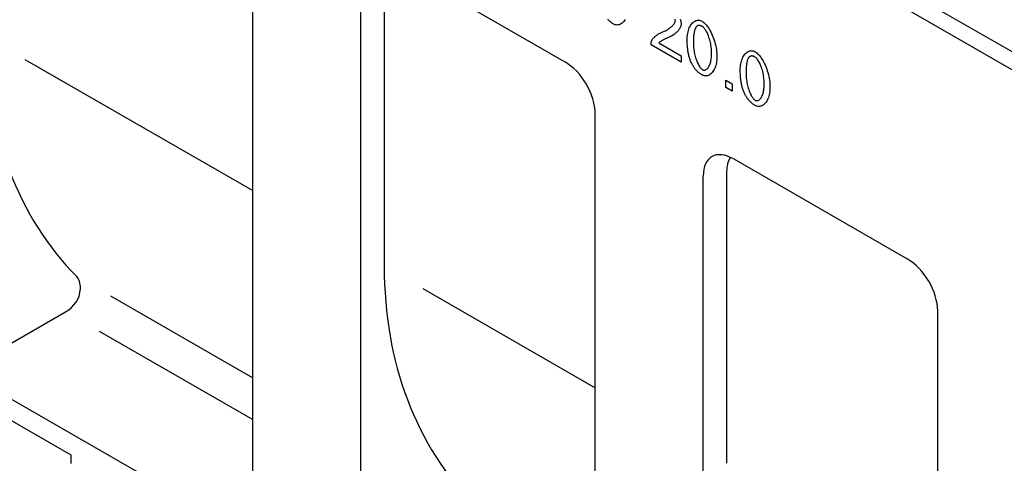
# Model space of a CAD drawing. Extents: x 126 to 2077, y 26 to 2964.
# Drawn here: x 303 to 655, y 931 to 1090 of the extents above; entities that cross this region are included whole.
import ezdxf

# ---------------------------------------------------------------- set-up
doc = ezdxf.new("R2010")
doc.units = 0
doc.header["$LTSCALE"] = 10
doc.header["$MEASUREMENT"] = 0
doc.layers.add('DUENN-18', color=94, linetype='CONTINUOUS')
doc.layers.add('SICHTBAR', color=7, linetype='CONTINUOUS')

msp = doc.modelspace()

# ---------------------------------------------------------------- linework, layer by layer
at = {"layer": 'DUENN-18'}
for p, q in [((806.553, 992.423), (262.731, 1305.589)), ((531.468, 1081.299), (539.455, 1076.699)), ((539.455, 1074.473), (528.685, 1080.675)), ((304.806, 1075.37), (386.277, 1028.454)), ((539.455, 1076.699), (539.455, 1074.473)), ((555.381, 1067.931), (557.654, 1066.622)), ((555.381, 1065.302), (555.381, 1067.931)), ((557.654, 1063.993), (555.381, 1065.302)), ((557.654, 1066.622), (557.654, 1063.993)), ((447.105, 993.426), (508.72, 957.944)), ((335.369, 990.774), (386.277, 961.458)), ((331.348, 978.157), (386.277, 946.526))]:
    msp.add_line(p, q, dxfattribs=at)
at = {"layer": 'DUENN-18', "flags": 128}
for points in [[(515.282, 1088.078), (515.087, 1088.194), (514.895, 1088.314), (514.707, 1088.439), (514.523, 1088.569), (514.342, 1088.703), (514.165, 1088.842), (513.991, 1088.986), (513.821, 1089.134), (513.655, 1089.288), (513.492, 1089.445), (513.332, 1089.608), (513.176, 1089.775)], [(519.412, 1089.677), (519.18, 1089.311), (518.93, 1088.98), (518.665, 1088.684), (518.386, 1088.426), (518.096, 1088.206), (517.795, 1088.026), (517.486, 1087.887), (517.17, 1087.789), (516.851, 1087.733), (516.53, 1087.719), (516.21, 1087.747), (515.894, 1087.817), (515.583, 1087.927), (515.282, 1088.078)], [(532.859, 1085.238), (533.186, 1085.367), (533.504, 1085.506), (533.813, 1085.651), (534.112, 1085.804), (534.401, 1085.964), (534.68, 1086.129), (534.948, 1086.299), (535.204, 1086.474), (535.449, 1086.654), (535.681, 1086.836), (535.9, 1087.022), (536.106, 1087.21), (536.298, 1087.399), (536.476, 1087.59), (536.639, 1087.781), (536.787, 1087.971), (536.92, 1088.162), (537.036, 1088.35), (537.136, 1088.537), (537.218, 1088.721), (537.283, 1088.902), (537.33, 1089.079), (537.359, 1089.252), (537.369, 1089.42)], [(539.431, 1088.175), (539.422, 1087.98), (539.397, 1087.774), (539.354, 1087.56), (539.294, 1087.338), (539.216, 1087.109), (539.12, 1086.876), (539.005, 1086.64), (538.873, 1086.402), (538.723, 1086.163), (538.555, 1085.924), (538.37, 1085.687), (538.167, 1085.452), (537.948, 1085.22), (537.713, 1084.993), (537.462, 1084.771), (537.195, 1084.554), (536.915, 1084.344), (536.62, 1084.141), (536.313, 1083.946), (535.995, 1083.759), (535.665, 1083.581), (535.326, 1083.412), (534.978, 1083.252), (534.623, 1083.101)], [(537.369, 1089.42), (537.36, 1089.6), (537.334, 1089.793)], [(539.103, 1089.822), (539.217, 1089.458), (539.309, 1089.109), (539.376, 1088.777), (539.417, 1088.465), (539.431, 1088.175)], [(541.605, 1082.528), (541.617, 1083.086), (541.654, 1083.64), (541.716, 1084.186), (541.801, 1084.721), (541.91, 1085.241), (542.042, 1085.743), (542.196, 1086.223), (542.372, 1086.678), (542.568, 1087.105), (542.783, 1087.503), (543.016, 1087.868), (543.266, 1088.2), (543.531, 1088.495), (543.81, 1088.753), (544.101, 1088.972), (544.402, 1089.15), (544.711, 1089.288), (545.027, 1089.385), (545.346, 1089.44), (545.668, 1089.453), (545.988, 1089.424), (546.306, 1089.353), (546.618, 1089.241), (546.921, 1089.089)], [(546.921, 1089.089), (547.204, 1088.906), (547.505, 1088.67), (547.818, 1088.385), (548.139, 1088.055), (548.465, 1087.684), (548.79, 1087.273), (549.112, 1086.826), (549.427, 1086.345), (549.734, 1085.833), (550.029, 1085.293), (550.31, 1084.726), (550.577, 1084.136), (550.827, 1083.526), (551.059, 1082.898), (551.273, 1082.254), (551.467, 1081.599), (551.64, 1080.936), (551.792, 1080.268), (551.922, 1079.599), (552.03, 1078.934), (552.114, 1078.277), (552.176, 1077.634), (552.213, 1077.01), (552.226, 1076.412)], [(528.921, 1082.148), (528.98, 1082.28), (529.052, 1082.416), (529.138, 1082.554), (529.236, 1082.695), (529.347, 1082.837), (529.469, 1082.981), (529.601, 1083.126), (529.744, 1083.271), (529.895, 1083.416), (530.056, 1083.56), (530.225, 1083.704), (530.401, 1083.845), (530.584, 1083.985), (530.773, 1084.122), (530.968, 1084.255), (531.167, 1084.386), (531.371, 1084.512), (531.578, 1084.633), (531.788, 1084.75), (532.001, 1084.86), (532.215, 1084.965), (532.429, 1085.063), (532.645, 1085.154), (532.859, 1085.238)], [(544.858, 1087.096), (544.774, 1086.995), (544.693, 1086.883), (544.616, 1086.758), (544.543, 1086.622), (544.473, 1086.473), (544.407, 1086.311), (544.344, 1086.138), (544.285, 1085.952), (544.229, 1085.755), (544.178, 1085.545), (544.129, 1085.323), (544.084, 1085.089), (544.043, 1084.842), (544.006, 1084.583), (543.972, 1084.313), (543.941, 1084.03), (543.914, 1083.734), (543.891, 1083.427), (543.871, 1083.107), (543.855, 1082.776), (543.843, 1082.432), (543.834, 1082.076), (543.828, 1081.707), (543.827, 1081.327)], [(547.056, 1087.179), (546.943, 1087.243), (546.831, 1087.3), (546.72, 1087.352), (546.612, 1087.398), (546.506, 1087.438), (546.402, 1087.472), (546.3, 1087.5), (546.199, 1087.523), (546.101, 1087.54), (546.004, 1087.551), (545.91, 1087.556), (545.817, 1087.556), (545.727, 1087.549), (545.638, 1087.537), (545.551, 1087.519), (545.466, 1087.495), (545.384, 1087.465), (545.303, 1087.43), (545.224, 1087.389), (545.147, 1087.342), (545.071, 1087.289), (544.998, 1087.23), (544.927, 1087.166), (544.858, 1087.096)], [(550.324, 1077.585), (550.314, 1078.164), (550.286, 1078.736), (550.24, 1079.301), (550.178, 1079.856), (550.101, 1080.401), (550.009, 1080.935), (549.903, 1081.456), (549.786, 1081.963), (549.657, 1082.455), (549.517, 1082.93), (549.369, 1083.388), (549.212, 1083.827), (549.048, 1084.246), (548.877, 1084.644), (548.702, 1085.019), (548.522, 1085.37), (548.339, 1085.697), (548.154, 1085.997), (547.968, 1086.27), (547.782, 1086.514), (547.596, 1086.728), (547.413, 1086.911), (547.233, 1087.062), (547.056, 1087.179)], [(528.685, 1080.675), (528.684, 1080.746), (528.683, 1080.815), (528.684, 1080.884), (528.685, 1080.952), (528.687, 1081.019), (528.691, 1081.085), (528.695, 1081.151), (528.701, 1081.216), (528.707, 1081.28), (528.714, 1081.343), (528.723, 1081.405), (528.732, 1081.467), (528.742, 1081.528), (528.754, 1081.588), (528.766, 1081.648), (528.779, 1081.706), (528.793, 1081.764), (528.809, 1081.821), (528.825, 1081.878), (528.842, 1081.933), (528.861, 1081.988), (528.88, 1082.042), (528.9, 1082.095), (528.921, 1082.148)], [(534.623, 1083.101), (534.402, 1083.014), (534.189, 1082.927), (533.984, 1082.841), (533.787, 1082.755), (533.598, 1082.67), (533.417, 1082.586), (533.244, 1082.503), (533.079, 1082.42), (532.922, 1082.339), (532.772, 1082.259), (532.63, 1082.18), (532.496, 1082.102), (532.369, 1082.026), (532.25, 1081.951), (532.139, 1081.877), (532.035, 1081.806), (531.938, 1081.736), (531.849, 1081.667), (531.767, 1081.601), (531.693, 1081.536), (531.626, 1081.474), (531.566, 1081.413), (531.513, 1081.355), (531.468, 1081.299)], [(543.219, 1073.929), (543.088, 1074.207), (542.962, 1074.492), (542.841, 1074.785), (542.726, 1075.084), (542.617, 1075.39), (542.513, 1075.704), (542.415, 1076.024), (542.322, 1076.351), (542.235, 1076.685), (542.154, 1077.026), (542.078, 1077.374), (542.008, 1077.728), (541.944, 1078.09), (541.885, 1078.459), (541.832, 1078.835), (541.784, 1079.217), (541.742, 1079.607), (541.705, 1080.003), (541.675, 1080.407), (541.649, 1080.817), (541.63, 1081.234), (541.616, 1081.659), (541.607, 1082.09), (541.605, 1082.528)], [(543.827, 1081.327), (543.836, 1080.748), (543.864, 1080.176), (543.91, 1079.611), (543.972, 1079.056), (544.049, 1078.511), (544.141, 1077.977), (544.247, 1077.456), (544.364, 1076.949), (544.493, 1076.458), (544.632, 1075.982), (544.78, 1075.525), (544.937, 1075.086), (545.101, 1074.667), (545.271, 1074.27), (545.446, 1073.895), (545.625, 1073.544), (545.807, 1073.218), (545.991, 1072.918), (546.176, 1072.646), (546.361, 1072.403), (546.546, 1072.189), (546.728, 1072.006), (546.907, 1071.856), (547.081, 1071.74)], [(547.081, 1071.74), (547.255, 1071.656), (547.432, 1071.601), (547.613, 1071.575), (547.796, 1071.577), (547.98, 1071.609), (548.164, 1071.669), (548.348, 1071.758), (548.529, 1071.875), (548.708, 1072.02), (548.882, 1072.195), (549.052, 1072.397), (549.215, 1072.628), (549.371, 1072.887), (549.519, 1073.174), (549.658, 1073.49), (549.787, 1073.833), (549.904, 1074.205), (550.009, 1074.604), (550.101, 1075.032), (550.178, 1075.487), (550.24, 1075.97), (550.286, 1076.481), (550.314, 1077.019), (550.324, 1077.585)], [(560.586, 1071.598), (560.598, 1072.155), (560.635, 1072.709), (560.697, 1073.256), (560.782, 1073.791), (560.892, 1074.311), (561.024, 1074.812), (561.178, 1075.292), (561.353, 1075.747), (561.549, 1076.175), (561.764, 1076.572), (561.997, 1076.938), (562.247, 1077.269), (562.513, 1077.564), (562.791, 1077.822), (563.082, 1078.041), (563.383, 1078.22), (563.693, 1078.358), (564.008, 1078.454), (564.328, 1078.509), (564.649, 1078.522), (564.97, 1078.493), (565.287, 1078.422), (565.599, 1078.311), (565.903, 1078.159)], [(565.903, 1078.159), (566.185, 1077.975), (566.486, 1077.739), (566.799, 1077.454), (567.121, 1077.125), (567.446, 1076.753), (567.771, 1076.342), (568.093, 1075.895), (568.408, 1075.414), (568.715, 1074.902), (569.01, 1074.362), (569.292, 1073.796), (569.558, 1073.206), (569.808, 1072.595), (570.041, 1071.967), (570.254, 1071.324), (570.448, 1070.669), (570.621, 1070.005), (570.773, 1069.337), (570.903, 1068.668), (571.011, 1068.003), (571.096, 1067.347), (571.157, 1066.703), (571.194, 1066.08), (571.207, 1065.481)], [(546.921, 1069.858), (546.726, 1069.974), (546.535, 1070.094), (546.347, 1070.219), (546.163, 1070.349), (545.982, 1070.483), (545.805, 1070.622), (545.631, 1070.766), (545.461, 1070.914), (545.294, 1071.067), (545.131, 1071.225), (544.972, 1071.388), (544.816, 1071.555), (544.663, 1071.727), (544.514, 1071.904), (544.369, 1072.085), (544.227, 1072.271), (544.089, 1072.462), (543.954, 1072.657), (543.823, 1072.858), (543.695, 1073.062), (543.571, 1073.272), (543.45, 1073.486), (543.333, 1073.705), (543.219, 1073.929)], [(552.226, 1076.412), (552.213, 1075.859), (552.177, 1075.308), (552.116, 1074.765), (552.031, 1074.232), (551.922, 1073.714), (551.791, 1073.215), (551.637, 1072.736), (551.462, 1072.282), (551.267, 1071.854), (551.052, 1071.457), (550.819, 1071.091), (550.57, 1070.76), (550.305, 1070.464), (550.026, 1070.205), (549.735, 1069.986), (549.434, 1069.806), (549.125, 1069.667), (548.81, 1069.569), (548.491, 1069.513), (548.17, 1069.499), (547.85, 1069.527), (547.533, 1069.597), (547.223, 1069.707), (546.921, 1069.858)], [(563.679, 1076.179), (563.595, 1076.079), (563.514, 1075.966), (563.437, 1075.842), (563.364, 1075.705), (563.294, 1075.556), (563.228, 1075.395), (563.165, 1075.221), (563.106, 1075.036), (563.051, 1074.838), (562.999, 1074.628), (562.951, 1074.406), (562.906, 1074.172), (562.865, 1073.925), (562.827, 1073.667), (562.793, 1073.396), (562.763, 1073.113), (562.736, 1072.818), (562.712, 1072.51), (562.693, 1072.191), (562.677, 1071.859), (562.664, 1071.515), (562.655, 1071.159), (562.65, 1070.791), (562.648, 1070.41)], [(565.878, 1076.263), (565.764, 1076.326), (565.652, 1076.384), (565.542, 1076.435), (565.434, 1076.481), (565.328, 1076.521), (565.223, 1076.555), (565.121, 1076.584), (565.021, 1076.606), (564.922, 1076.623), (564.826, 1076.634), (564.731, 1076.639), (564.639, 1076.639), (564.548, 1076.632), (564.459, 1076.62), (564.373, 1076.602), (564.288, 1076.578), (564.205, 1076.549), (564.124, 1076.513), (564.045, 1076.472), (563.968, 1076.425), (563.893, 1076.372), (563.82, 1076.314), (563.748, 1076.249), (563.679, 1076.179)], [(569.145, 1066.669), (569.135, 1067.248), (569.107, 1067.82), (569.062, 1068.384), (568.999, 1068.94), (568.922, 1069.485), (568.83, 1070.018), (568.725, 1070.539), (568.607, 1071.046), (568.478, 1071.538), (568.339, 1072.014), (568.19, 1072.471), (568.033, 1072.91), (567.869, 1073.329), (567.699, 1073.727), (567.523, 1074.102), (567.343, 1074.453), (567.16, 1074.78), (566.975, 1075.08), (566.789, 1075.353), (566.603, 1075.597), (566.418, 1075.811), (566.234, 1075.995), (566.054, 1076.145), (565.878, 1076.263)], [(562.201, 1062.998), (562.069, 1063.276), (561.943, 1063.562), (561.822, 1063.854), (561.707, 1064.153), (561.598, 1064.46), (561.494, 1064.773), (561.396, 1065.093), (561.304, 1065.42), (561.217, 1065.754), (561.135, 1066.095), (561.06, 1066.443), (560.99, 1066.798), (560.925, 1067.16), (560.866, 1067.528), (560.813, 1067.904), (560.765, 1068.287), (560.723, 1068.676), (560.687, 1069.073), (560.656, 1069.476), (560.631, 1069.887), (560.611, 1070.304), (560.597, 1070.728), (560.589, 1071.159), (560.586, 1071.598)], [(562.648, 1070.41), (562.658, 1069.831), (562.686, 1069.259), (562.731, 1068.695), (562.793, 1068.139), (562.871, 1067.594), (562.963, 1067.061), (563.068, 1066.54), (563.185, 1066.033), (563.314, 1065.541), (563.453, 1065.066), (563.602, 1064.608), (563.758, 1064.169), (563.922, 1063.751), (564.092, 1063.353), (564.267, 1062.978), (564.446, 1062.627), (564.628, 1062.301), (564.812, 1062.002), (564.998, 1061.729), (565.183, 1061.486), (565.367, 1061.272), (565.549, 1061.09), (565.728, 1060.94), (565.903, 1060.823)], [(565.903, 1060.823), (566.076, 1060.739), (566.253, 1060.684), (566.434, 1060.658), (566.617, 1060.661), (566.801, 1060.692), (566.986, 1060.752), (567.169, 1060.841), (567.351, 1060.958), (567.529, 1061.104), (567.703, 1061.278), (567.873, 1061.48), (568.036, 1061.711), (568.192, 1061.97), (568.34, 1062.258), (568.479, 1062.573), (568.608, 1062.917), (568.725, 1063.288), (568.83, 1063.688), (568.922, 1064.115), (569, 1064.57), (569.062, 1065.053), (569.107, 1065.564), (569.135, 1066.103), (569.145, 1066.669)], [(571.207, 1065.481), (571.195, 1064.928), (571.158, 1064.378), (571.097, 1063.834), (571.012, 1063.302), (570.903, 1062.784), (570.772, 1062.284), (570.618, 1061.805), (570.443, 1061.351), (570.248, 1060.924), (570.033, 1060.526), (569.801, 1060.161), (569.551, 1059.829), (569.286, 1059.533), (569.007, 1059.275), (568.717, 1059.055), (568.416, 1058.875), (568.107, 1058.736), (567.791, 1058.639), (567.472, 1058.583), (567.151, 1058.569), (566.831, 1058.597), (566.515, 1058.666), (566.204, 1058.777), (565.903, 1058.927)], [(565.903, 1058.927), (565.708, 1059.043), (565.516, 1059.163), (565.329, 1059.288), (565.144, 1059.418), (564.963, 1059.552), (564.786, 1059.691), (564.612, 1059.835), (564.442, 1059.984), (564.276, 1060.137), (564.113, 1060.295), (563.953, 1060.457), (563.797, 1060.625), (563.645, 1060.797), (563.496, 1060.973), (563.35, 1061.155), (563.208, 1061.341), (563.07, 1061.531), (562.935, 1061.727), (562.804, 1061.927), (562.676, 1062.132), (562.552, 1062.341), (562.431, 1062.555), (562.314, 1062.774), (562.201, 1062.998)]]:
    msp.add_lwpolyline(points, dxfattribs=at)
at = {"layer": 'SICHTBAR'}
for p, q in [((259.974, 1300.813), (803.795, 987.647)), ((386.277, 904.135), (386.277, 1126.435)), ((435.792, 1110.29), (497.813, 1074.574)), ((433.277, 1105.643), (433.277, 1001.389)), ((424.885, 878.713), (424.885, 1104.202)), ((508.72, 830.436), (508.72, 1055.925)), ((558.234, 1039.78), (620.255, 1004.064)), ((555.72, 1035.133), (555.72, 930.879)), ((547.328, 808.203), (547.328, 1033.692)), ((324.547, 994.525), (324.547, 992.942)), ((282.587, 963.846), (319.363, 985.059)), ((631.162, 759.926), (631.162, 985.415)), ((266.041, 965.722), (321.195, 933.961)), ((282.587, 963.846), (386.277, 904.135)), ((321.195, 933.961), (321.195, 930.772))]:
    msp.add_line(p, q, dxfattribs=at)
for centre, major_axis, ratio, start_param, end_param in [((479.798, 1146.11), (-158.994, -145.734), 0.6988763, 5.7134546, 6.3076996), ((497.3, 1061.919), (-8.048, 13.403), 0.6044857, 3.930306, 5.4561437), ((558.748, 1026.534), (-8.38, 14.042), 0.5525179, 5.5042671, 7.0301048), ((567.14, 1027.975), (-8.38, 14.042), 0.5525179, 0.2563366, 0.7469195), ((619.742, 991.409), (-8.048, 13.403), 0.6044857, 3.930306, 5.4561437), ((622.096, 1064.166), (-158.994, -145.734), 0.6988763, 5.7134546, 6.3076996), ((317.553, 992.2), (5.889, 5.398), 0.6988763, 5.7134546, 6.3076996), ((317.553, 990.617), (-5.889, -5.398), 0.6988763, 1.262865, 2.5718619)]:
    msp.add_ellipse(centre, major_axis=major_axis, ratio=ratio, start_param=start_param, end_param=end_param, dxfattribs=at)

doc.saveas('drawing.dxf')
